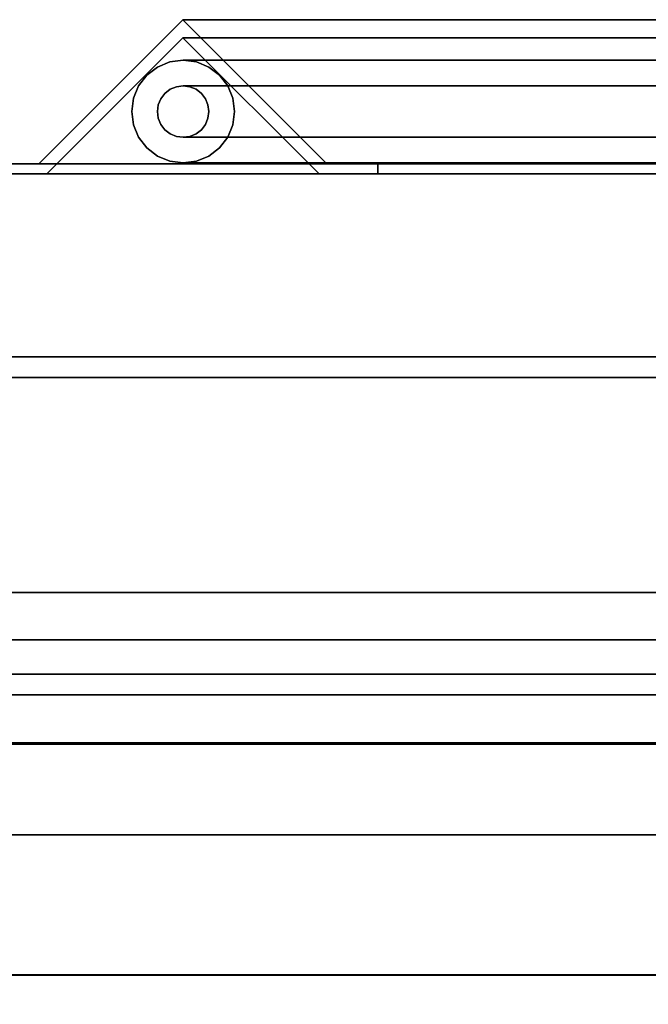
# Model space of a CAD drawing. Units: inches. Extents: x -22368 to -18240, y -8073 to -7401.
# Drawn here: x -20956 to -20950, y -7650 to -7641 of the extents above; entities that cross this region are included whole.
import ezdxf

# ---------------------------------------------------------------- set-up
doc = ezdxf.new("R2010")
doc.units = ezdxf.units.IN
doc.header["$MEASUREMENT"] = 0

msp = doc.modelspace()

# ---------------------------------------------------------------- linework, layer by layer
for points in [[(-20954.814015, -7640.583022, 16.217952), (-20947.238473, -7640.583022, 16.217952), (-20947.238473, -7641.983464, 14.817511), (-20956.214458, -7641.983464, 14.817511)], [(-20954.814015, -7640.583022, 79.931339), (-20954.814015, -7640.583022, 16.217952), (-20956.214458, -7641.983464, 14.817511), (-20956.214458, -7641.983464, 79.931339)], [(-20953.413573, -7641.983464, 17.618392), (-20947.238473, -7641.983464, 17.618392), (-20947.238473, -7640.583022, 16.217952), (-20954.814015, -7640.583022, 16.217952)], [(-20953.413573, -7641.983464, 79.931339), (-20953.413573, -7641.983464, 17.618392), (-20954.814015, -7640.583022, 16.217952), (-20954.814015, -7640.583022, 79.931339)], [(-20956.137239, -7642.083022, 14.894729), (-20947.238473, -7642.083022, 14.894729), (-20947.238473, -7640.759799, 16.217952), (-20954.814015, -7640.759799, 16.217952)], [(-20956.137239, -7642.083022, 79.931339), (-20956.137239, -7642.083022, 14.894729), (-20954.814015, -7640.759799, 16.217952), (-20954.814015, -7640.759799, 79.931339)], [(-20954.814015, -7640.759799, 16.217952), (-20947.238473, -7640.759799, 16.217952), (-20947.238473, -7642.083022, 17.541175), (-20953.490792, -7642.083022, 17.541175)], [(-20954.814015, -7640.759799, 79.931339), (-20954.814015, -7640.759799, 16.217952), (-20953.490792, -7642.083022, 17.541175), (-20953.490792, -7642.083022, 79.931339)], [(-20956.707561, -7641.983464, 14.324402), (-20947.238473, -7641.983464, 14.324402), (-20947.238473, -7642.083022, 14.324402), (-20956.707561, -7642.083022, 14.324402)], [(-20952.920465, -7642.083022, 18.111501), (-20947.238473, -7642.083022, 18.111501), (-20947.238473, -7641.983464, 18.111501), (-20952.920465, -7641.983464, 18.111501)], [(-20952.920465, -7642.083022, 79.931339), (-20952.920465, -7642.083022, 18.111501), (-20952.920465, -7641.983464, 18.111501), (-20952.920465, -7641.983464, 79.931339)], [(-20945.675971, -7643.863022), (-21017.675971, -7643.863022), (-21017.675971, -7642.083022), (-20945.675971, -7642.083022)], [(-20945.675971, -7642.083022, 5.125), (-21017.675971, -7642.083022, 5.125), (-21017.675971, -7673.770522, 5.125), (-20945.675971, -7673.770522, 5.125)], [(-20945.675971, -7642.083022), (-21017.675971, -7642.083022), (-21017.675971, -7642.083022, 5.125), (-20945.675971, -7642.083022, 5.125)], [(-20945.675971, -7642.083022, 80.859306), (-21017.675971, -7642.083022, 80.859306), (-21017.675971, -7676.689944, 80.859306), (-20945.675971, -7676.689944, 80.859306)], [(-20945.675971, -7642.083022, 5.125), (-21017.675971, -7642.083022, 5.125), (-21017.675971, -7642.083022, 80.859306), (-20945.675971, -7642.083022, 80.859306)], [(-20945.675971, -7676.475705, 5.125), (-21017.675971, -7676.475705, 5.125), (-21017.675971, -7642.083022, 5.125), (-20945.675971, -7642.083022, 5.125)], [(-20945.675971, -7643.863022, 2.948072), (-21017.675971, -7643.863022, 2.948072), (-21017.675971, -7643.863022), (-20945.675971, -7643.863022)], [(-20945.675971, -7671.990522, 2.948072), (-21017.675971, -7671.990522, 2.948072), (-21017.675971, -7643.863022, 2.948072), (-20945.675971, -7643.863022, 2.948072)], [(-20945.675971, -7644.062402, 15.934878), (-21017.675971, -7644.062402, 15.934878), (-21017.675971, -7646.155678, 15.934878), (-20945.675971, -7646.155678, 15.934878)], [(-20945.675971, -7644.062402, 14.329509), (-21017.675971, -7644.062402, 14.329509), (-21017.675971, -7644.062402, 15.934878), (-20945.675971, -7644.062402, 15.934878)], [(-20945.675971, -7644.062402, 78.883307), (-21017.675971, -7644.062402, 78.883307), (-21017.675971, -7644.062402, 14.329509), (-20945.675971, -7644.062402, 14.329509)], [(-20945.675971, -7676.689944, 78.883307), (-21017.675971, -7676.689944, 78.883307), (-21017.675971, -7644.062402, 78.883307), (-20945.675971, -7644.062402, 78.883307)], [(-20945.675971, -7644.062402, 15.934878), (-21017.675971, -7644.062402, 15.934878), (-21017.675971, -7644.062402, 78.883307), (-20945.675971, -7644.062402, 78.883307)], [(-20945.675971, -7646.154844, 15.934878), (-21017.675971, -7646.154844, 15.934878), (-21017.675971, -7644.062402, 15.934878), (-20945.675971, -7644.062402, 15.934878)], [(-20945.675971, -7644.062402, 78.883307), (-21017.675971, -7644.062402, 78.883307), (-21017.675971, -7674.339631, 78.883307), (-20945.675971, -7674.339631, 78.883307)], [(-20945.675971, -7646.154844, 63.640005), (-21017.675971, -7646.154844, 63.640005), (-21017.675971, -7646.154844, 66.20331), (-20945.675971, -7646.154844, 66.20331)], [(-20945.675971, -7646.947339, 63.182459), (-21017.675971, -7646.947339, 63.182459), (-21017.675971, -7646.154844, 63.640005), (-20945.675971, -7646.154844, 63.640005)], [(-20945.675971, -7646.154844, 66.20331), (-21017.675971, -7646.154844, 66.20331), (-21017.675971, -7647.628534, 66.20331), (-20945.675971, -7647.628534, 66.20331)], [(-20945.675971, -7646.154844, 75.855577), (-21017.675971, -7646.154844, 75.855577), (-21017.675971, -7646.154844, 15.934878), (-20945.675971, -7646.154844, 15.934878)], [(-20945.675971, -7646.154844, 52.566221), (-21017.675971, -7646.154844, 52.566221), (-21017.675971, -7646.154844, 55.129526), (-20945.675971, -7646.154844, 55.129526)], [(-20945.675971, -7646.947339, 52.108675), (-21017.675971, -7646.947339, 52.108675), (-21017.675971, -7646.154844, 52.566221), (-20945.675971, -7646.154844, 52.566221)], [(-20945.675971, -7646.154844, 55.129526), (-21017.675971, -7646.154844, 55.129526), (-21017.675971, -7647.628534, 55.129526), (-20945.675971, -7647.628534, 55.129526)], [(-20945.675971, -7646.154844, 32.232525), (-21017.675971, -7646.154844, 32.232525), (-21017.675971, -7646.154844, 34.79583), (-20945.675971, -7646.154844, 34.79583)], [(-20945.675971, -7646.947339, 31.774976), (-21017.675971, -7646.947339, 31.774976), (-21017.675971, -7646.154844, 32.232525), (-20945.675971, -7646.154844, 32.232525)], [(-20945.675971, -7646.154844, 34.79583), (-21017.675971, -7646.154844, 34.79583), (-21017.675971, -7647.628534, 34.79583), (-20945.675971, -7647.628534, 34.79583)], [(-20945.675971, -7646.154844, 42.945834), (-21017.675971, -7646.154844, 42.945834), (-21017.675971, -7646.154844, 45.509139), (-20945.675971, -7646.154844, 45.509139)], [(-20945.675971, -7646.947339, 42.488288), (-21017.675971, -7646.947339, 42.488288), (-21017.675971, -7646.154844, 42.945834), (-20945.675971, -7646.154844, 42.945834)], [(-20945.675971, -7646.154844, 45.509139), (-21017.675971, -7646.154844, 45.509139), (-21017.675971, -7647.628534, 45.509139), (-20945.675971, -7647.628534, 45.509139)], [(-20945.675971, -7646.155678, 15.934878), (-21017.675971, -7646.155678, 15.934878), (-21017.675971, -7646.155678, 18.459771), (-20945.675971, -7646.155678, 18.459771)], [(-20945.675971, -7646.615288, 18.029101), (-21017.675971, -7646.615288, 18.029101), (-21017.675971, -7650.353641, 17.767691), (-20945.675971, -7650.353641, 17.767691)], [(-20945.675971, -7670.288425, 76.758974), (-21017.675971, -7670.288425, 76.758974), (-21017.675971, -7647.148695, 76.758974), (-20945.675971, -7647.148695, 76.758974)], [(-20945.675971, -7648.511085, 63.193211), (-21017.675971, -7648.511085, 63.193211), (-21017.675971, -7647.618054, 63.052111), (-20945.675971, -7647.618054, 63.052111)], [(-20945.675971, -7648.511085, 52.119427), (-21017.675971, -7648.511085, 52.119427), (-21017.675971, -7647.618054, 51.978327), (-20945.675971, -7647.618054, 51.978327)], [(-20945.675971, -7648.511085, 31.78573), (-21017.675971, -7648.511085, 31.78573), (-21017.675971, -7647.618054, 31.64463), (-20945.675971, -7647.618054, 31.64463)], [(-20945.675971, -7648.511085, 42.49904), (-21017.675971, -7648.511085, 42.49904), (-21017.675971, -7647.618054, 42.35794), (-20945.675971, -7647.618054, 42.35794)], [(-20945.675971, -7647.628534, 66.20331), (-21017.675971, -7647.628534, 66.20331), (-21017.675971, -7664.949041, 56.203314), (-20945.675971, -7664.949041, 56.203314)], [(-20945.675971, -7647.628534, 55.129526), (-21017.675971, -7647.628534, 55.129526), (-21017.675971, -7664.949041, 45.129527), (-20945.675971, -7664.949041, 45.129527)], [(-20945.675971, -7647.628534, 34.79583), (-21017.675971, -7647.628534, 34.79583), (-21017.675971, -7664.949041, 24.795831), (-20945.675971, -7664.949041, 24.795831)], [(-20945.675971, -7647.628534, 45.509139), (-21017.675971, -7647.628534, 45.509139), (-21017.675971, -7664.949041, 35.50914), (-20945.675971, -7664.949041, 35.50914)], [(-20945.675971, -7659.700123, 58.430735), (-21017.675971, -7659.700123, 58.430735), (-21017.675971, -7649.87226, 63.027569), (-20945.675971, -7649.87226, 63.027569)], [(-20945.675971, -7659.700123, 47.356951), (-21017.675971, -7659.700123, 47.356951), (-21017.675971, -7649.87226, 51.953785), (-20945.675971, -7649.87226, 51.953785)], [(-20945.675971, -7659.700123, 27.023252), (-21017.675971, -7659.700123, 27.023252), (-21017.675971, -7649.87226, 31.620086), (-20945.675971, -7649.87226, 31.620086)], [(-20945.675971, -7659.700123, 37.736564), (-21017.675971, -7659.700123, 37.736564), (-21017.675971, -7649.87226, 42.333395), (-20945.675971, -7649.87226, 42.333395)], [(-20945.675971, -7667.361928, 7.703855), (-21017.675971, -7667.361928, 7.703855), (-21017.675971, -7649.878005, 8.333164), (-20945.675971, -7649.878005, 8.333164)], [(-20945.675971, -7649.878005, 8.333164), (-21017.675971, -7649.878005, 8.333164), (-21017.675971, -7667.361928, 7.703855), (-20945.675971, -7667.361928, 7.703855)]]:
    msp.add_3dface(points)
for points, invisible_edges in [([(-20954.814015, -7640.759799, 79.931339), (-20954.814015, -7640.583022, 79.931339), (-20956.214458, -7641.983464, 79.931339), (-20956.137239, -7642.083022, 79.931339)], 5), ([(-20954.814015, -7640.759799, 79.931339), (-20953.490792, -7642.083022, 79.931339), (-20953.413573, -7641.983464, 79.931339), (-20954.814015, -7640.583022, 79.931339)], 10), ([(-20955.062289, -7641.043176, 16.05634), (-20947.325133, -7641.043176, 16.05634), (-20947.325133, -7641.122635, 15.952786), (-20955.165841, -7641.122635, 15.952786)], 5), ([(-20955.062289, -7641.043176, 16.05634), (-20955.165841, -7641.122635, 15.952786), (-20955.165841, -7641.122635, 79.931339), (-20955.062289, -7641.043176, 79.931339)], 10), ([(-20954.989064, -7641.299412, 79.931339), (-20955.062289, -7641.043176, 79.931339), (-20955.165841, -7641.122635, 79.931339), (-20955.028792, -7641.351188, 79.931339)], 5), ([(-20954.941697, -7640.993225, 16.17693), (-20947.325133, -7640.993225, 16.17693), (-20947.325133, -7641.043176, 16.05634), (-20955.062289, -7641.043176, 16.05634)], 5), ([(-20954.941697, -7640.993225, 16.17693), (-20955.062289, -7641.043176, 16.05634), (-20955.062289, -7641.043176, 79.931339), (-20954.941697, -7640.993225, 79.931339)], 10), ([(-20954.941697, -7640.993225, 79.931339), (-20955.062289, -7641.043176, 79.931339), (-20954.937285, -7641.259682, 79.931339), (-20954.876992, -7641.234707, 79.931339)], 10), ([(-20954.937285, -7641.259682, 79.931339), (-20955.062289, -7641.043176, 79.931339), (-20954.989064, -7641.299412, 79.931339)], 3), ([(-20954.812287, -7640.976188, 16.30634), (-20947.325133, -7640.976188, 16.30634), (-20947.325133, -7640.993225, 16.17693), (-20954.941697, -7640.993225, 16.17693)], 4), ([(-20954.812287, -7640.976188, 16.30634), (-20954.941697, -7640.993225, 16.17693), (-20954.941697, -7640.993225, 79.931339), (-20954.812287, -7640.976188, 79.931339)], 2), ([(-20954.941697, -7640.993225, 79.931339), (-20954.876992, -7641.234707, 79.931339), (-20954.812287, -7640.976188, 79.931339)], 3), ([(-20954.812287, -7641.226188, 79.931339), (-20954.682878, -7640.993225, 79.931339), (-20954.812287, -7640.976188, 79.931339), (-20954.876992, -7641.234707, 79.931339)], 5), ([(-20954.682878, -7640.993225, 16.43575), (-20947.325133, -7640.993225, 16.43575), (-20947.325133, -7640.976188, 16.30634), (-20954.812287, -7640.976188, 16.30634)], 1), ([(-20954.682878, -7640.993225, 16.43575), (-20954.812287, -7640.976188, 16.30634), (-20954.812287, -7640.976188, 79.931339), (-20954.682878, -7640.993225, 79.931339)], 8), ([(-20954.682878, -7640.993225, 79.931339), (-20954.812287, -7641.226188, 79.931339), (-20954.747582, -7641.234707, 79.931339), (-20954.562285, -7641.043176, 79.931339)], 5), ([(-20954.562285, -7641.043176, 79.931339), (-20954.747582, -7641.234707, 79.931339), (-20954.687289, -7641.259682, 79.931339), (-20954.458734, -7641.122635, 79.931339)], 5), ([(-20954.562285, -7641.043176, 16.556341), (-20947.325133, -7641.043176, 16.556341), (-20947.325133, -7640.993225, 16.43575), (-20954.682878, -7640.993225, 16.43575)], 5), ([(-20954.562285, -7641.043176, 16.556341), (-20954.682878, -7640.993225, 16.43575), (-20954.682878, -7640.993225, 79.931339), (-20954.562285, -7641.043176, 79.931339)], 10), ([(-20954.458734, -7641.122635, 16.659894), (-20947.325133, -7641.122635, 16.659894), (-20947.325133, -7641.043176, 16.556341), (-20954.562285, -7641.043176, 16.556341)], 5), ([(-20954.458734, -7641.122635, 16.659894), (-20954.562285, -7641.043176, 16.556341), (-20954.562285, -7641.043176, 79.931339), (-20954.458734, -7641.122635, 79.931339)], 10), ([(-20955.165841, -7641.122635, 15.952786), (-20947.325133, -7641.122635, 15.952786), (-20947.325133, -7641.226188, 15.873327), (-20955.245303, -7641.226188, 15.873327)], 5), ([(-20955.165841, -7641.122635, 15.952786), (-20955.245303, -7641.226188, 15.873327), (-20955.245303, -7641.226188, 79.931339), (-20955.165841, -7641.122635, 79.931339)], 10), ([(-20955.028792, -7641.351188, 79.931339), (-20955.165841, -7641.122635, 79.931339), (-20955.245303, -7641.226188, 79.931339), (-20955.053769, -7641.411484, 79.931339)], 5), ([(-20954.635511, -7641.299412, 79.931339), (-20954.379277, -7641.226188, 79.931339), (-20954.458734, -7641.122635, 79.931339), (-20954.687289, -7641.259682, 79.931339)], 5), ([(-20954.379277, -7641.226188, 16.739353), (-20947.325133, -7641.226188, 16.739353), (-20947.325133, -7641.122635, 16.659894), (-20954.458734, -7641.122635, 16.659894)], 5), ([(-20954.379277, -7641.226188, 16.739353), (-20954.458734, -7641.122635, 16.659894), (-20954.458734, -7641.122635, 79.931339), (-20954.379277, -7641.226188, 79.931339)], 10), ([(-20955.245303, -7641.226188, 15.873327), (-20947.325133, -7641.226188, 15.873327), (-20947.325133, -7641.346779, 15.823377), (-20955.295251, -7641.346779, 15.823377)], 5), ([(-20955.245303, -7641.226188, 15.873327), (-20955.295251, -7641.346779, 15.823377), (-20955.295251, -7641.346779, 79.931339), (-20955.245303, -7641.226188, 79.931339)], 10), ([(-20955.295251, -7641.346779, 79.931339), (-20955.062289, -7641.476187, 79.931339), (-20955.053769, -7641.411484, 79.931339), (-20955.245303, -7641.226188, 79.931339)], 5), ([(-20954.876992, -7641.234707, 16.241635), (-20954.937285, -7641.259682, 16.181341), (-20947.325133, -7641.259682, 16.181341), (-20947.325133, -7641.234707, 16.241635)], 10), ([(-20954.876992, -7641.234707, 16.241635), (-20954.876992, -7641.234707, 79.931339), (-20954.937285, -7641.259682, 79.931339), (-20954.937285, -7641.259682, 16.181341)], 5), ([(-20954.812287, -7641.226188, 16.30634), (-20954.876992, -7641.234707, 16.241635), (-20947.325133, -7641.234707, 16.241635), (-20947.325133, -7641.226188, 16.30634)], 2), ([(-20954.812287, -7641.226188, 16.30634), (-20954.812287, -7641.226188, 79.931339), (-20954.876992, -7641.234707, 79.931339), (-20954.876992, -7641.234707, 16.241635)], 4), ([(-20954.747582, -7641.234707, 16.371045), (-20954.812287, -7641.226188, 16.30634), (-20947.325133, -7641.226188, 16.30634), (-20947.325133, -7641.234707, 16.371045)], 8), ([(-20954.812287, -7641.226188, 79.931339), (-20954.812287, -7641.226188, 16.30634), (-20954.747582, -7641.234707, 16.371045), (-20954.747582, -7641.234707, 79.931339)], 4), ([(-20954.687289, -7641.259682, 16.43134), (-20954.747582, -7641.234707, 16.371045), (-20947.325133, -7641.234707, 16.371045), (-20947.325133, -7641.259682, 16.43134)], 10), ([(-20954.687289, -7641.259682, 16.43134), (-20954.687289, -7641.259682, 79.931339), (-20954.747582, -7641.234707, 79.931339), (-20954.747582, -7641.234707, 16.371045)], 5), ([(-20954.595782, -7641.351188, 79.931339), (-20954.379277, -7641.226188, 79.931339), (-20954.635511, -7641.299412, 79.931339)], 3), ([(-20954.379277, -7641.226188, 79.931339), (-20954.595782, -7641.351188, 79.931339), (-20954.570806, -7641.411484, 79.931339), (-20954.329324, -7641.346779, 79.931339)], 5), ([(-20954.329324, -7641.346779, 16.789302), (-20947.325133, -7641.346779, 16.789302), (-20947.325133, -7641.226188, 16.739353), (-20954.379277, -7641.226188, 16.739353)], 5), ([(-20954.329324, -7641.346779, 16.789302), (-20954.379277, -7641.226188, 16.739353), (-20954.379277, -7641.226188, 79.931339), (-20954.329324, -7641.346779, 79.931339)], 10), ([(-20954.989064, -7641.299412, 16.129563), (-20955.028792, -7641.351188, 16.089834), (-20947.325133, -7641.351188, 16.089834), (-20947.325133, -7641.299412, 16.129563)], 10), ([(-20954.989064, -7641.299412, 16.129563), (-20954.989064, -7641.299412, 79.931339), (-20955.028792, -7641.351188, 79.931339), (-20955.028792, -7641.351188, 16.089834)], 5), ([(-20954.937285, -7641.259682, 16.181341), (-20954.989064, -7641.299412, 16.129563), (-20947.325133, -7641.299412, 16.129563), (-20947.325133, -7641.259682, 16.181341)], 10), ([(-20954.937285, -7641.259682, 16.181341), (-20954.937285, -7641.259682, 79.931339), (-20954.989064, -7641.299412, 79.931339), (-20954.989064, -7641.299412, 16.129563)], 5), ([(-20954.635511, -7641.299412, 16.483117), (-20954.687289, -7641.259682, 16.43134), (-20947.325133, -7641.259682, 16.43134), (-20947.325133, -7641.299412, 16.483117)], 10), ([(-20954.635511, -7641.299412, 16.483117), (-20954.635511, -7641.299412, 79.931339), (-20954.687289, -7641.259682, 79.931339), (-20954.687289, -7641.259682, 16.43134)], 5), ([(-20954.595782, -7641.351188, 16.522847), (-20954.635511, -7641.299412, 16.483117), (-20947.325133, -7641.299412, 16.483117), (-20947.325133, -7641.351188, 16.522847)], 10), ([(-20954.595782, -7641.351188, 16.522847), (-20954.595782, -7641.351188, 79.931339), (-20954.635511, -7641.299412, 79.931339), (-20954.635511, -7641.299412, 16.483117)], 5), ([(-20947.325133, -7641.476187, 15.806341), (-20955.312285, -7641.476187, 15.806341), (-20955.295251, -7641.346779, 15.823377), (-20947.325133, -7641.346779, 15.823377)], 5), ([(-20955.312285, -7641.476187, 79.931339), (-20955.295251, -7641.346779, 79.931339), (-20955.295251, -7641.346779, 15.823377), (-20955.312285, -7641.476187, 15.806341)], 10), ([(-20955.312285, -7641.476187, 79.931339), (-20955.062289, -7641.476187, 79.931339), (-20955.295251, -7641.346779, 79.931339)], 3), ([(-20947.325133, -7641.476187, 16.05634), (-20947.325133, -7641.411484, 16.064858), (-20955.053769, -7641.411484, 16.064858), (-20955.062289, -7641.476187, 16.05634)], 10), ([(-20955.062289, -7641.476187, 79.931339), (-20955.062289, -7641.476187, 16.05634), (-20955.053769, -7641.411484, 16.064858), (-20955.053769, -7641.411484, 79.931339)], 5), ([(-20955.028792, -7641.351188, 16.089834), (-20955.053769, -7641.411484, 16.064858), (-20947.325133, -7641.411484, 16.064858), (-20947.325133, -7641.351188, 16.089834)], 10), ([(-20955.028792, -7641.351188, 16.089834), (-20955.028792, -7641.351188, 79.931339), (-20955.053769, -7641.411484, 79.931339), (-20955.053769, -7641.411484, 16.064858)], 5), ([(-20954.570806, -7641.411484, 16.547822), (-20954.595782, -7641.351188, 16.522847), (-20947.325133, -7641.351188, 16.522847), (-20947.325133, -7641.411484, 16.547822)], 10), ([(-20954.570806, -7641.411484, 16.547822), (-20954.570806, -7641.411484, 79.931339), (-20954.595782, -7641.351188, 79.931339), (-20954.595782, -7641.351188, 16.522847)], 5), ([(-20954.329324, -7641.346779, 79.931339), (-20954.570806, -7641.411484, 79.931339), (-20954.562285, -7641.476187, 79.931339), (-20954.312289, -7641.476187, 79.931339)], 5), ([(-20947.325133, -7641.411484, 16.547822), (-20947.325133, -7641.476187, 16.556341), (-20954.562285, -7641.476187, 16.556341), (-20954.570806, -7641.411484, 16.547822)], 10), ([(-20954.570806, -7641.411484, 79.931339), (-20954.570806, -7641.411484, 16.547822), (-20954.562285, -7641.476187, 16.556341), (-20954.562285, -7641.476187, 79.931339)], 5), ([(-20947.325133, -7641.346779, 16.789302), (-20954.329324, -7641.346779, 16.789302), (-20954.312289, -7641.476187, 16.80634), (-20947.325133, -7641.476187, 16.80634)], 5), ([(-20954.312289, -7641.476187, 16.80634), (-20954.329324, -7641.346779, 16.789302), (-20954.329324, -7641.346779, 79.931339), (-20954.312289, -7641.476187, 79.931339)], 10), ([(-20947.325133, -7641.476187, 15.806341), (-20947.325133, -7641.605597, 15.823377), (-20955.295251, -7641.605597, 15.823377), (-20955.312285, -7641.476187, 15.806341)], 10), ([(-20955.295251, -7641.605597, 15.823377), (-20955.295251, -7641.605597, 79.931339), (-20955.312285, -7641.476187, 79.931339), (-20955.312285, -7641.476187, 15.806341)], 5), ([(-20955.312285, -7641.476187, 79.931339), (-20955.295251, -7641.605597, 79.931339), (-20955.053769, -7641.540892, 79.931339), (-20955.062289, -7641.476187, 79.931339)], 10), ([(-20955.053769, -7641.540892, 16.064858), (-20947.325133, -7641.540892, 16.064858), (-20947.325133, -7641.476187, 16.05634), (-20955.062289, -7641.476187, 16.05634)], 5), ([(-20955.062289, -7641.476187, 79.931339), (-20955.053769, -7641.540892, 79.931339), (-20955.053769, -7641.540892, 16.064858), (-20955.062289, -7641.476187, 16.05634)], 10), ([(-20954.329324, -7641.605597, 79.931339), (-20954.312289, -7641.476187, 79.931339), (-20954.570806, -7641.540892, 79.931339), (-20954.595782, -7641.601188, 79.931339)], 10), ([(-20954.562285, -7641.476187, 16.556341), (-20947.325133, -7641.476187, 16.556341), (-20947.325133, -7641.540892, 16.547822), (-20954.570806, -7641.540892, 16.547822)], 5), ([(-20954.562285, -7641.476187, 16.556341), (-20954.570806, -7641.540892, 16.547822), (-20954.570806, -7641.540892, 79.931339), (-20954.562285, -7641.476187, 79.931339)], 10), ([(-20954.312289, -7641.476187, 79.931339), (-20954.562285, -7641.476187, 79.931339), (-20954.570806, -7641.540892, 79.931339)], 13), ([(-20954.312289, -7641.476187, 16.80634), (-20954.329324, -7641.605597, 16.789302), (-20947.325133, -7641.605597, 16.789302), (-20947.325133, -7641.476187, 16.80634)], 10), ([(-20954.312289, -7641.476187, 16.80634), (-20954.312289, -7641.476187, 79.931339), (-20954.329324, -7641.605597, 79.931339), (-20954.329324, -7641.605597, 16.789302)], 5), ([(-20955.295251, -7641.605597, 79.931339), (-20955.245303, -7641.726188, 79.931339), (-20955.028792, -7641.601188, 79.931339), (-20955.053769, -7641.540892, 79.931339)], 10), ([(-20947.325133, -7641.605597, 15.823377), (-20947.325133, -7641.726188, 15.873327), (-20955.245303, -7641.726188, 15.873327), (-20955.295251, -7641.605597, 15.823377)], 10), ([(-20955.295251, -7641.605597, 79.931339), (-20955.295251, -7641.605597, 15.823377), (-20955.245303, -7641.726188, 15.873327), (-20955.245303, -7641.726188, 79.931339)], 5), ([(-20955.165841, -7641.829741, 79.931339), (-20954.989064, -7641.652964, 79.931339), (-20955.028792, -7641.601188, 79.931339), (-20955.245303, -7641.726188, 79.931339)], 5), ([(-20947.325133, -7641.540892, 16.064858), (-20955.053769, -7641.540892, 16.064858), (-20955.028792, -7641.601188, 16.089834), (-20947.325133, -7641.601188, 16.089834)], 5), ([(-20955.053769, -7641.540892, 79.931339), (-20955.028792, -7641.601188, 79.931339), (-20955.028792, -7641.601188, 16.089834), (-20955.053769, -7641.540892, 16.064858)], 10), ([(-20947.325133, -7641.601188, 16.089834), (-20955.028792, -7641.601188, 16.089834), (-20954.989064, -7641.652964, 16.129563), (-20947.325133, -7641.652964, 16.129563)], 5), ([(-20955.028792, -7641.601188, 79.931339), (-20954.989064, -7641.652964, 79.931339), (-20954.989064, -7641.652964, 16.129563), (-20955.028792, -7641.601188, 16.089834)], 10), ([(-20947.325133, -7641.652964, 16.483117), (-20954.635511, -7641.652964, 16.483117), (-20954.595782, -7641.601188, 16.522847), (-20947.325133, -7641.601188, 16.522847)], 5), ([(-20954.635511, -7641.652964, 79.931339), (-20954.595782, -7641.601188, 79.931339), (-20954.595782, -7641.601188, 16.522847), (-20954.635511, -7641.652964, 16.483117)], 10), ([(-20954.595782, -7641.601188, 79.931339), (-20954.635511, -7641.652964, 79.931339), (-20954.379277, -7641.726188, 79.931339), (-20954.329324, -7641.605597, 79.931339)], 10), ([(-20947.325133, -7641.601188, 16.522847), (-20954.595782, -7641.601188, 16.522847), (-20954.570806, -7641.540892, 16.547822), (-20947.325133, -7641.540892, 16.547822)], 5), ([(-20954.595782, -7641.601188, 79.931339), (-20954.570806, -7641.540892, 79.931339), (-20954.570806, -7641.540892, 16.547822), (-20954.595782, -7641.601188, 16.522847)], 10), ([(-20947.325133, -7641.726188, 16.739353), (-20947.325133, -7641.605597, 16.789302), (-20954.329324, -7641.605597, 16.789302), (-20954.379277, -7641.726188, 16.739353)], 10), ([(-20954.379277, -7641.726188, 79.931339), (-20954.379277, -7641.726188, 16.739353), (-20954.329324, -7641.605597, 16.789302), (-20954.329324, -7641.605597, 79.931339)], 5), ([(-20955.165841, -7641.829741, 79.931339), (-20955.062289, -7641.9092, 79.931339), (-20954.989064, -7641.652964, 79.931339)], 14), ([(-20954.937285, -7641.692694, 79.931339), (-20954.989064, -7641.652964, 79.931339), (-20955.062289, -7641.9092, 79.931339), (-20954.941697, -7641.959151, 79.931339)], 10), ([(-20947.325133, -7641.652964, 16.129563), (-20954.989064, -7641.652964, 16.129563), (-20954.937285, -7641.692694, 16.181341), (-20947.325133, -7641.692694, 16.181341)], 5), ([(-20954.989064, -7641.652964, 79.931339), (-20954.937285, -7641.692694, 79.931339), (-20954.937285, -7641.692694, 16.181341), (-20954.989064, -7641.652964, 16.129563)], 10), ([(-20954.937285, -7641.692694, 79.931339), (-20954.941697, -7641.959151, 79.931339), (-20954.876992, -7641.717669, 79.931339)], 3), ([(-20954.876992, -7641.717669, 79.931339), (-20954.941697, -7641.959151, 79.931339), (-20954.812287, -7641.976188, 79.931339), (-20954.812287, -7641.726188, 79.931339)], 5), ([(-20947.325133, -7641.692694, 16.181341), (-20954.937285, -7641.692694, 16.181341), (-20954.876992, -7641.717669, 16.241635), (-20947.325133, -7641.717669, 16.241635)], 5), ([(-20954.937285, -7641.692694, 79.931339), (-20954.876992, -7641.717669, 79.931339), (-20954.876992, -7641.717669, 16.241635), (-20954.937285, -7641.692694, 16.181341)], 10), ([(-20954.812287, -7641.726188, 16.30634), (-20947.325133, -7641.726188, 16.30634), (-20947.325133, -7641.717669, 16.241635), (-20954.876992, -7641.717669, 16.241635)], 4), ([(-20954.876992, -7641.717669, 79.931339), (-20954.812287, -7641.726188, 79.931339), (-20954.812287, -7641.726188, 16.30634), (-20954.876992, -7641.717669, 16.241635)], 8), ([(-20947.325133, -7641.726188, 16.30634), (-20954.812287, -7641.726188, 16.30634), (-20954.747582, -7641.717669, 16.371045), (-20947.325133, -7641.717669, 16.371045)], 4), ([(-20954.812287, -7641.726188, 79.931339), (-20954.747582, -7641.717669, 79.931339), (-20954.747582, -7641.717669, 16.371045), (-20954.812287, -7641.726188, 16.30634)], 2), ([(-20954.682878, -7641.959151, 79.931339), (-20954.747582, -7641.717669, 79.931339), (-20954.812287, -7641.726188, 79.931339), (-20954.812287, -7641.976188, 79.931339)], 5), ([(-20947.325133, -7641.717669, 16.371045), (-20954.747582, -7641.717669, 16.371045), (-20954.687289, -7641.692694, 16.43134), (-20947.325133, -7641.692694, 16.43134)], 5), ([(-20954.747582, -7641.717669, 79.931339), (-20954.687289, -7641.692694, 79.931339), (-20954.687289, -7641.692694, 16.43134), (-20954.747582, -7641.717669, 16.371045)], 10), ([(-20954.562285, -7641.9092, 79.931339), (-20954.687289, -7641.692694, 79.931339), (-20954.747582, -7641.717669, 79.931339), (-20954.682878, -7641.959151, 79.931339)], 5), ([(-20947.325133, -7641.692694, 16.43134), (-20954.687289, -7641.692694, 16.43134), (-20954.635511, -7641.652964, 16.483117), (-20947.325133, -7641.652964, 16.483117)], 5), ([(-20954.687289, -7641.692694, 79.931339), (-20954.635511, -7641.652964, 79.931339), (-20954.635511, -7641.652964, 16.483117), (-20954.687289, -7641.692694, 16.43134)], 10), ([(-20954.458734, -7641.829741, 79.931339), (-20954.635511, -7641.652964, 79.931339), (-20954.687289, -7641.692694, 79.931339), (-20954.562285, -7641.9092, 79.931339)], 5), ([(-20954.379277, -7641.726188, 79.931339), (-20954.635511, -7641.652964, 79.931339), (-20954.458734, -7641.829741, 79.931339)], 3), ([(-20947.325133, -7641.726188, 15.873327), (-20947.325133, -7641.829741, 15.952786), (-20955.165841, -7641.829741, 15.952786), (-20955.245303, -7641.726188, 15.873327)], 10), ([(-20955.245303, -7641.726188, 79.931339), (-20955.245303, -7641.726188, 15.873327), (-20955.165841, -7641.829741, 15.952786), (-20955.165841, -7641.829741, 79.931339)], 5), ([(-20947.325133, -7641.829741, 16.659894), (-20947.325133, -7641.726188, 16.739353), (-20954.379277, -7641.726188, 16.739353), (-20954.458734, -7641.829741, 16.659894)], 10), ([(-20954.458734, -7641.829741, 79.931339), (-20954.458734, -7641.829741, 16.659894), (-20954.379277, -7641.726188, 16.739353), (-20954.379277, -7641.726188, 79.931339)], 5), ([(-20947.325133, -7641.829741, 15.952786), (-20947.325133, -7641.9092, 16.05634), (-20955.062289, -7641.9092, 16.05634), (-20955.165841, -7641.829741, 15.952786)], 10), ([(-20955.165841, -7641.829741, 79.931339), (-20955.165841, -7641.829741, 15.952786), (-20955.062289, -7641.9092, 16.05634), (-20955.062289, -7641.9092, 79.931339)], 5), ([(-20947.325133, -7641.9092, 16.05634), (-20947.325133, -7641.959151, 16.17693), (-20954.941697, -7641.959151, 16.17693), (-20955.062289, -7641.9092, 16.05634)], 10), ([(-20955.062289, -7641.9092, 79.931339), (-20955.062289, -7641.9092, 16.05634), (-20954.941697, -7641.959151, 16.17693), (-20954.941697, -7641.959151, 79.931339)], 5), ([(-20947.325133, -7641.959151, 16.43575), (-20947.325133, -7641.9092, 16.556341), (-20954.562285, -7641.9092, 16.556341), (-20954.682878, -7641.959151, 16.43575)], 10), ([(-20954.682878, -7641.959151, 79.931339), (-20954.682878, -7641.959151, 16.43575), (-20954.562285, -7641.9092, 16.556341), (-20954.562285, -7641.9092, 79.931339)], 5), ([(-20947.325133, -7641.9092, 16.556341), (-20947.325133, -7641.829741, 16.659894), (-20954.458734, -7641.829741, 16.659894), (-20954.562285, -7641.9092, 16.556341)], 10), ([(-20954.562285, -7641.9092, 79.931339), (-20954.562285, -7641.9092, 16.556341), (-20954.458734, -7641.829741, 16.659894), (-20954.458734, -7641.829741, 79.931339)], 5), ([(-20956.707561, -7641.983464, 79.931339), (-20956.214458, -7641.983464, 79.931339), (-20956.214458, -7641.983464, 14.817511), (-20956.707561, -7641.983464, 14.324402)], 4), ([(-20947.238473, -7641.983464, 14.324402), (-20956.707561, -7641.983464, 14.324402), (-20956.214458, -7641.983464, 14.817511), (-20947.238473, -7641.983464, 14.817511)], 2), ([(-20956.214458, -7641.983464, 79.931339), (-20956.707561, -7641.983464, 79.931339), (-20956.707561, -7642.083022, 79.931339), (-20956.137239, -7642.083022, 79.931339)], 8), ([(-20947.325133, -7641.959151, 16.17693), (-20947.325133, -7641.976188, 16.30634), (-20954.812287, -7641.976188, 16.30634), (-20954.941697, -7641.959151, 16.17693)], 8), ([(-20954.812287, -7641.976188, 16.30634), (-20954.812287, -7641.976188, 79.931339), (-20954.941697, -7641.959151, 79.931339), (-20954.941697, -7641.959151, 16.17693)], 4), ([(-20947.325133, -7641.976188, 16.30634), (-20947.325133, -7641.959151, 16.43575), (-20954.682878, -7641.959151, 16.43575), (-20954.812287, -7641.976188, 16.30634)], 2), ([(-20954.812287, -7641.976188, 79.931339), (-20954.812287, -7641.976188, 16.30634), (-20954.682878, -7641.959151, 16.43575), (-20954.682878, -7641.959151, 79.931339)], 4), ([(-20952.920465, -7642.083022, 79.931339), (-20952.920465, -7641.983464, 79.931339), (-20953.413573, -7641.983464, 79.931339), (-20953.490792, -7642.083022, 79.931339)], 4), ([(-20953.413573, -7641.983464, 79.931339), (-20952.920465, -7641.983464, 79.931339), (-20952.920465, -7641.983464, 18.111501), (-20953.413573, -7641.983464, 17.618392)], 4), ([(-20947.238473, -7641.983464, 17.618392), (-20953.413573, -7641.983464, 17.618392), (-20952.920465, -7641.983464, 18.111501), (-20947.238473, -7641.983464, 18.111501)], 2), ([(-20956.137239, -7642.083022, 14.894729), (-20956.137239, -7642.083022, 79.931339), (-20956.707561, -7642.083022, 79.931339), (-20956.707561, -7642.083022, 14.324402)], 8), ([(-20947.238473, -7642.083022, 14.324402), (-20947.238473, -7642.083022, 14.894729), (-20956.137239, -7642.083022, 14.894729), (-20956.707561, -7642.083022, 14.324402)], 4), ([(-20952.920465, -7642.083022, 18.111501), (-20952.920465, -7642.083022, 79.931339), (-20953.490792, -7642.083022, 79.931339), (-20953.490792, -7642.083022, 17.541175)], 8), ([(-20947.238473, -7642.083022, 17.541175), (-20947.238473, -7642.083022, 18.111501), (-20952.920465, -7642.083022, 18.111501), (-20953.490792, -7642.083022, 17.541175)], 4), ([(-20945.675971, -7644.265515, 12.809405), (-21017.675971, -7644.265515, 12.809405), (-21017.675971, -7644.062402, 14.329509), (-20945.675971, -7644.062402, 14.329509)], 1), ([(-20945.675971, -7644.265515, 12.809405), (-20945.675971, -7644.062402, 14.329509), (-21017.675971, -7644.062402, 14.329509), (-21017.675971, -7644.265515, 12.809405)], 8), ([(-20945.675971, -7644.845365, 11.389637), (-21017.675971, -7644.845365, 11.389637), (-21017.675971, -7644.265515, 12.809405), (-20945.675971, -7644.265515, 12.809405)], 5), ([(-21017.675971, -7644.845365, 11.389637), (-20945.675971, -7644.845365, 11.389637), (-20945.675971, -7644.265515, 12.809405), (-21017.675971, -7644.265515, 12.809405)], 5), ([(-21017.675971, -7644.845365, 11.389637), (-20945.675971, -7644.845365, 11.389637), (-20945.675971, -7645.764482, 10.161958), (-21017.675971, -7645.764482, 10.161958)], 5), ([(-20945.675971, -7644.845365, 11.389637), (-21017.675971, -7644.845365, 11.389637), (-21017.675971, -7645.764482, 10.161958), (-20945.675971, -7645.764482, 10.161958)], 5), ([(-20945.675971, -7646.963465, 9.20571), (-21017.675971, -7646.963465, 9.20571), (-21017.675971, -7645.764482, 10.161958), (-20945.675971, -7645.764482, 10.161958)], 5), ([(-20945.675971, -7645.764482, 10.161958), (-21017.675971, -7645.764482, 10.161958), (-21017.675971, -7646.963465, 9.20571), (-20945.675971, -7646.963465, 9.20571)], 5), ([(-21017.675971, -7646.154844, 75.855577), (-20945.675971, -7646.154844, 75.855577), (-20945.675971, -7646.208142, 76.094519), (-21017.675971, -7646.208142, 76.094519)], 4), ([(-20945.675971, -7646.18378, 18.349977), (-20945.675971, -7646.155678, 18.459771), (-21017.675971, -7646.155678, 18.459771), (-21017.675971, -7646.18378, 18.349977)], 8), ([(-21017.675971, -7646.235907, 18.249342), (-20945.675971, -7646.235907, 18.249342), (-20945.675971, -7646.18378, 18.349977), (-21017.675971, -7646.18378, 18.349977)], 5), ([(-21017.675971, -7646.208142, 76.094519), (-20945.675971, -7646.208142, 76.094519), (-20945.675971, -7646.317898, 76.313347), (-21017.675971, -7646.317898, 76.313347)], 5), ([(-20945.675971, -7646.235907, 18.249342), (-21017.675971, -7646.235907, 18.249342), (-21017.675971, -7646.309374, 18.163047), (-20945.675971, -7646.309374, 18.163047)], 5), ([(-20945.675971, -7646.309374, 18.163047), (-21017.675971, -7646.309374, 18.163047), (-21017.675971, -7646.400401, 18.095531), (-20945.675971, -7646.400401, 18.095531)], 5), ([(-20945.675971, -7646.477536, 76.498953), (-21017.675971, -7646.477536, 76.498953), (-21017.675971, -7646.317898, 76.313347), (-20945.675971, -7646.317898, 76.313347)], 5), ([(-21017.675971, -7646.504304, 18.050268), (-20945.675971, -7646.504304, 18.050268), (-20945.675971, -7646.400401, 18.095531), (-21017.675971, -7646.400401, 18.095531)], 5), ([(-20945.675971, -7646.677487, 76.640207), (-21017.675971, -7646.677487, 76.640207), (-21017.675971, -7646.477536, 76.498953), (-20945.675971, -7646.477536, 76.498953)], 5), ([(-20945.675971, -7646.615733, 18.02959), (-20945.675971, -7646.504304, 18.050268), (-21017.675971, -7646.615326, 18.029619)], 2), ([(-21017.675971, -7646.504304, 18.050268), (-21017.675971, -7646.615326, 18.029619), (-20945.675971, -7646.504304, 18.050268)], 14), ([(-21017.675971, -7646.677487, 76.640207), (-20945.675971, -7646.677487, 76.640207), (-20945.675971, -7646.905767, 76.728647), (-21017.675971, -7646.905767, 76.728647)], 5), ([(-21017.675971, -7646.905767, 76.728647), (-20945.675971, -7646.905767, 76.728647), (-20945.675971, -7647.148695, 76.758974), (-21017.675971, -7647.148695, 76.758974)], 1), ([(-20945.675971, -7647.158678, 63.086969), (-21017.675971, -7647.158678, 63.086969), (-21017.675971, -7646.947339, 63.182459), (-20945.675971, -7646.947339, 63.182459)], 1), ([(-20945.675971, -7647.158678, 52.01318), (-21017.675971, -7647.158678, 52.01318), (-21017.675971, -7646.947339, 52.108675), (-20945.675971, -7646.947339, 52.108675)], 1), ([(-20945.675971, -7647.158678, 31.679486), (-21017.675971, -7647.158678, 31.679486), (-21017.675971, -7646.947339, 31.774976), (-20945.675971, -7646.947339, 31.774976)], 1), ([(-20945.675971, -7647.158678, 42.392796), (-21017.675971, -7647.158678, 42.392796), (-21017.675971, -7646.947339, 42.488288), (-20945.675971, -7646.947339, 42.488288)], 1), ([(-20945.675971, -7648.364827, 8.58269), (-21017.675971, -7648.364827, 8.58269), (-21017.675971, -7646.963465, 9.20571), (-20945.675971, -7646.963465, 9.20571)], 5), ([(-21017.675971, -7648.364827, 8.58269), (-20945.675971, -7648.364827, 8.58269), (-20945.675971, -7646.963465, 9.20571), (-21017.675971, -7646.963465, 9.20571)], 5), ([(-20945.675971, -7647.386331, 63.042727), (-21017.675971, -7647.386331, 63.042727), (-21017.675971, -7647.158678, 63.086969), (-20945.675971, -7647.158678, 63.086969)], 5), ([(-20945.675971, -7647.386331, 51.968943), (-21017.675971, -7647.386331, 51.968943), (-21017.675971, -7647.158678, 52.01318), (-20945.675971, -7647.158678, 52.01318)], 5), ([(-20945.675971, -7647.386331, 31.635243), (-21017.675971, -7647.386331, 31.635243), (-21017.675971, -7647.158678, 31.679486), (-20945.675971, -7647.158678, 31.679486)], 5), ([(-20945.675971, -7647.386331, 42.348553), (-21017.675971, -7647.386331, 42.348553), (-21017.675971, -7647.158678, 42.392796), (-20945.675971, -7647.158678, 42.392796)], 5), ([(-20945.675971, -7647.618054, 63.052111), (-21017.675971, -7647.618054, 63.052111), (-21017.675971, -7647.386331, 63.042727), (-20945.675971, -7647.386331, 63.042727)], 4), ([(-20945.675971, -7647.618054, 51.978327), (-21017.675971, -7647.618054, 51.978327), (-21017.675971, -7647.386331, 51.968943), (-20945.675971, -7647.386331, 51.968943)], 4), ([(-20945.675971, -7647.618054, 31.64463), (-21017.675971, -7647.618054, 31.64463), (-21017.675971, -7647.386331, 31.635243), (-20945.675971, -7647.386331, 31.635243)], 4), ([(-20945.675971, -7647.618054, 42.35794), (-21017.675971, -7647.618054, 42.35794), (-21017.675971, -7647.386331, 42.348553), (-20945.675971, -7647.386331, 42.348553)], 4), ([(-20945.675971, -7649.878005, 8.333164), (-21017.675971, -7649.878005, 8.333164), (-21017.675971, -7648.364827, 8.58269), (-20945.675971, -7648.364827, 8.58269)], 4), ([(-21017.675971, -7649.878005, 8.333164), (-20945.675971, -7649.878005, 8.333164), (-20945.675971, -7648.364827, 8.58269), (-21017.675971, -7648.364827, 8.58269)], 4), ([(-21017.675971, -7648.511085, 63.193211), (-20945.675971, -7648.511085, 63.193211), (-20945.675971, -7648.972478, 63.222828), (-21017.675971, -7648.972478, 63.222828)], 4), ([(-21017.675971, -7648.511085, 52.119427), (-20945.675971, -7648.511085, 52.119427), (-20945.675971, -7648.972478, 52.149044), (-21017.675971, -7648.972478, 52.149044)], 4), ([(-21017.675971, -7648.511085, 31.78573), (-20945.675971, -7648.511085, 31.78573), (-20945.675971, -7648.972478, 31.815348), (-21017.675971, -7648.972478, 31.815348)], 4), ([(-21017.675971, -7648.511085, 42.49904), (-20945.675971, -7648.511085, 42.49904), (-20945.675971, -7648.972478, 42.528657), (-21017.675971, -7648.972478, 42.528657)], 4), ([(-20945.675971, -7649.431436, 63.166975), (-21017.675971, -7649.431436, 63.166975), (-21017.675971, -7648.972478, 63.222828), (-20945.675971, -7648.972478, 63.222828)], 5), ([(-20945.675971, -7649.431436, 52.093191), (-21017.675971, -7649.431436, 52.093191), (-21017.675971, -7648.972478, 52.149044), (-20945.675971, -7648.972478, 52.149044)], 5), ([(-20945.675971, -7649.431436, 31.759498), (-21017.675971, -7649.431436, 31.759498), (-21017.675971, -7648.972478, 31.815348), (-20945.675971, -7648.972478, 31.815348)], 5), ([(-20945.675971, -7649.431436, 42.472807), (-21017.675971, -7649.431436, 42.472807), (-21017.675971, -7648.972478, 42.528657), (-20945.675971, -7648.972478, 42.528657)], 5), ([(-21017.675971, -7649.431436, 63.166975), (-20945.675971, -7649.431436, 63.166975), (-20945.675971, -7649.87226, 63.027569), (-21017.675971, -7649.87226, 63.027569)], 1), ([(-21017.675971, -7649.431436, 52.093191), (-20945.675971, -7649.431436, 52.093191), (-20945.675971, -7649.87226, 51.953785), (-21017.675971, -7649.87226, 51.953785)], 1), ([(-21017.675971, -7649.431436, 31.759498), (-20945.675971, -7649.431436, 31.759498), (-20945.675971, -7649.87226, 31.620086), (-21017.675971, -7649.87226, 31.620086)], 1), ([(-21017.675971, -7649.431436, 42.472807), (-20945.675971, -7649.431436, 42.472807), (-20945.675971, -7649.87226, 42.333395), (-21017.675971, -7649.87226, 42.333395)], 1)]:
    msp.add_3dface(points, dxfattribs=dict(invisible_edges=invisible_edges))

doc.saveas('drawing.dxf')
